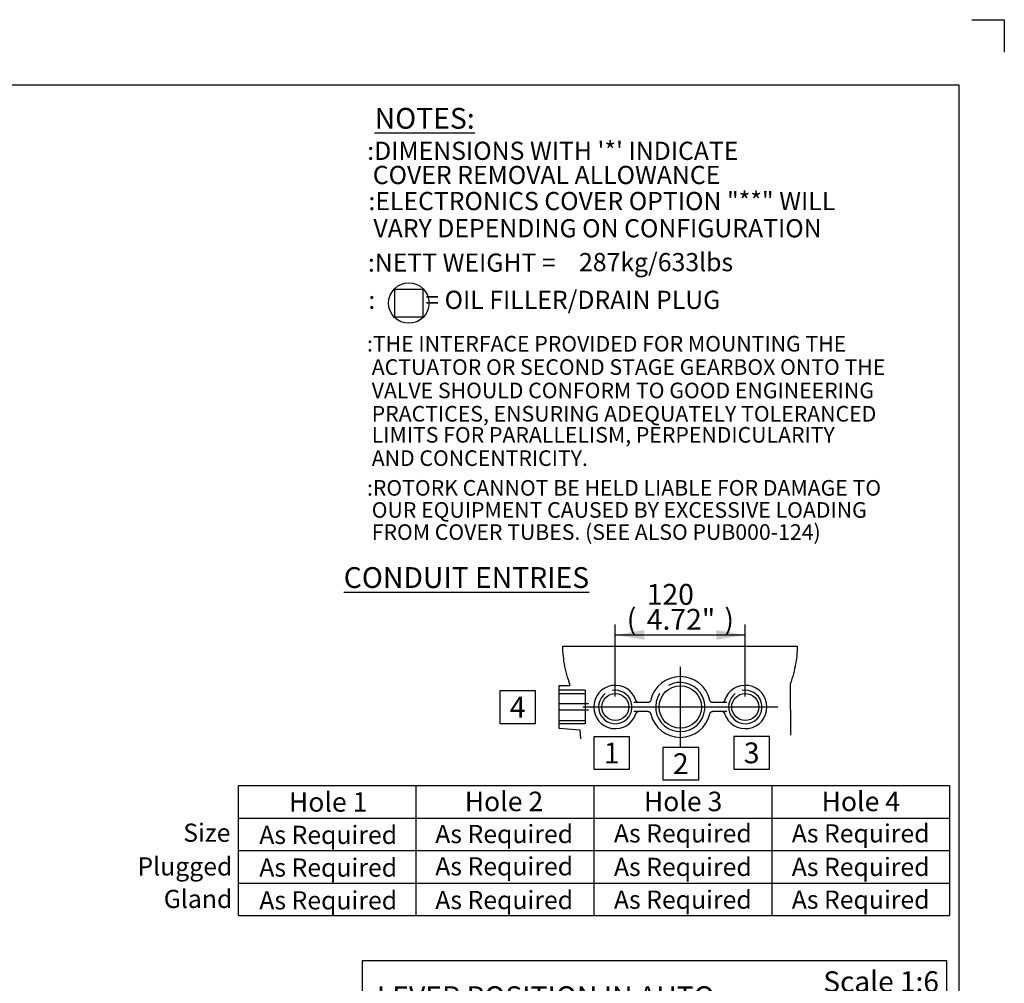
# Paper-space layout 'Sheet1' of a CAD drawing. Units: millimetres. Extents: x 0 to 4158, y 0 to 2940.
# Drawn here: x 3097 to 4158, y 1902 to 2940 of the extents above; entities that cross this region are included whole.
import ezdxf
from ezdxf.enums import TextEntityAlignment as Align
from ezdxf.lldxf.tags import DXFTag

# ---------------------------------------------------------------- set-up
doc = ezdxf.new("R2010")
doc.units = ezdxf.units.MM
doc.header["$LTSCALE"] = 7.000007
for name, color, linetype in [('11', 7, 'Continuous'), ('6', 7, 'Continuous'), ('center line', 7, 'Continuous'), ('Default', 7, 'Continuous')]:
    doc.layers.add(name, color=color, linetype=linetype)
doc.styles.add('GDT', font='gdt_____.ttf')
doc.styles.add('SEACAD_Arial', font='arial.ttf')
tags = doc.linetypes.add('CENTER2', pattern=[28.575, 19.05, -3.175, 3.175, -3.175]).pattern_tags.tags
tags[10:11] = [DXFTag(74, 4), DXFTag(75, 0), DXFTag(340, '0'), DXFTag(46, 0.0), DXFTag(50, 0.0), DXFTag(44, 0.0), DXFTag(45, 0.0)]
tags[8:9] = [DXFTag(74, 4), DXFTag(75, 0), DXFTag(340, '0'), DXFTag(46, 0.0), DXFTag(50, 0.0), DXFTag(44, 0.0), DXFTag(45, 0.0)]
tags[6:7] = [DXFTag(74, 4), DXFTag(75, 0), DXFTag(340, '0'), DXFTag(46, 0.0), DXFTag(50, 0.0), DXFTag(44, 0.0), DXFTag(45, 0.0)]
tags[4:5] = [DXFTag(74, 4), DXFTag(75, 0), DXFTag(340, '0'), DXFTag(46, 0.0), DXFTag(50, 0.0), DXFTag(44, 0.0), DXFTag(45, 0.0)]
tags = doc.linetypes.add('DASHDOT2', pattern=[12.7, 6.35, -3.175, 0, -3.175]).pattern_tags.tags
tags[10:11] = [DXFTag(74, 4), DXFTag(75, 0), DXFTag(340, '0'), DXFTag(46, 0.0), DXFTag(50, 0.0), DXFTag(44, 0.0), DXFTag(45, 0.0)]
tags[8:9] = [DXFTag(74, 4), DXFTag(75, 0), DXFTag(340, '0'), DXFTag(46, 0.0), DXFTag(50, 0.0), DXFTag(44, 0.0), DXFTag(45, 0.0)]
tags[6:7] = [DXFTag(74, 4), DXFTag(75, 0), DXFTag(340, '0'), DXFTag(46, 0.0), DXFTag(50, 0.0), DXFTag(44, 0.0), DXFTag(45, 0.0)]
tags[4:5] = [DXFTag(74, 4), DXFTag(75, 0), DXFTag(340, '0'), DXFTag(46, 0.0), DXFTag(50, 0.0), DXFTag(44, 0.0), DXFTag(45, 0.0)]
tags = doc.linetypes.add('HIDDEN2', pattern=[4.7625, 3.175, -1.5875]).pattern_tags.tags
tags[6:7] = [DXFTag(74, 4), DXFTag(75, 0), DXFTag(340, '0'), DXFTag(46, 0.0), DXFTag(50, 0.0), DXFTag(44, 0.0), DXFTag(45, 0.0)]
tags[4:5] = [DXFTag(74, 4), DXFTag(75, 0), DXFTag(340, '0'), DXFTag(46, 0.0), DXFTag(50, 0.0), DXFTag(44, 0.0), DXFTag(45, 0.0)]
doc.dimstyles.new('ISO-CondEntries', dxfattribs={"dimtxt": 22.400022, "dimasz": 31.360031, "dimexe": 11.200011, "dimexo": 11.200011, "dimgap": 5.600006, "dimtad": 1, "dimdec": 0, "dimlfac": 0.857145, "dimzin": 0, "dimdsep": 46, "dimtxsty": 'SEACAD_Arial', "dimblk1": '_SE_FILLED', "dimblk2": '_SE_FILLED', "dimsah": 1, "dimcen": 11.200011, "dimadec": 0, "dimazin": 0, "dimtfac": 0.5, "dimtofl": 0, "dimtmove": 0, "dimatfit": 3, "dimfxl": 1, "dimtzin": 0, "dimarcsym": 0})
doc.dimstyles.new('ISO-SymHAlevers', dxfattribs={"dimtxt": 22.400022, "dimasz": 31.360031, "dimexe": 11.200011, "dimexo": 11.200011, "dimgap": 5.600006, "dimtad": 1, "dimdec": 0, "dimlfac": 0.857145, "dimzin": 0, "dimdsep": 46, "dimtxsty": 'SEACAD_Arial', "dimblk1": '_SE_FILLED', "dimblk2": '_SE_FILLED', "dimsah": 1, "dimcen": 11.200011, "dimadec": 0, "dimazin": 0, "dimtfac": 0.5, "dimtofl": 0, "dimtmove": 0, "dimatfit": 3, "dimfxl": 1, "dimtzin": 0, "dimarcsym": 0})

# ---------------------------------------------------------------- blocks, each defined once
blk = doc.blocks.new('SEANNOT_GROUP16')
at = {"layer": 'Default', "color": 7, "linetype": 'Continuous', "style": 'SEACAD_Arial'}
blk.add_text('287kg/633lbs', height=19.6, dxfattribs=at).set_placement((-402.2, -174.3), align=Align.TOP_LEFT)
blk = doc.blocks.new('Notes-Mturn')
at = {"layer": '11', "color": 7, "linetype": 'Continuous'}
for p, q in [((-600.7, -213.1), (-570.5, -213.1)), ((-600.7, -243.3), (-600.7, -213.1)), ((-570.5, -213.1), (-570.5, -243.3)), ((-570.5, -243.3), (-600.7, -243.3))]:
    blk.add_line(p, q, dxfattribs=at)
blk.add_circle((-585.6, -228.2), 21.8, dxfattribs=at)
at = {"layer": 'Default'}
blk.add_blockref('SEANNOT_GROUP16', (0, 0), dxfattribs=at)
at = {"layer": '11', "insert": (-622.4, -18), "char_height": 22.4, "width": 139.716, "attachment_point": 1}
blk.add_mtext('{\\fArial|b0||i0||c0|p34;\\C7;\\L\\H22.4000224;\\W1.;NOTES:}', dxfattribs=at)
at = {"layer": '6', "attachment_point": 4}
for s, insert, char_height, width in [("{\\fArial|b0||i0||c0|p34;\\C7;\\H19.6000196;\\W1.;:DIMENSIONS WITH '*' INDICATE}", (-630.4, -64.2), 19.6, 428.197), ('{\\fArial|b0||i0||c0|p34;\\C7;\\H19.6000196;\\W1.; COVER REMOVAL ALLOWANCE}', (-630.4, -90.2), 19.6, 431.639), ('{\\fArial|b0||i0||c0|p34;\\C7;\\H19.6000196;\\W1.;:ELECTRONICS COVER OPTION "**" WILL}', (-629.1, -118.3), 19.6, 547.403), ('{\\fArial|b0||i0||c0|p34;\\C7;\\H19.6000196;\\W1.; VARY DEPENDING ON CONFIGURATION}', (-629.7, -147.6), 19.6, 542.669), ('{\\fArial|b0||i0||c0|p34;\\C7;\\H19.6000196;\\W1.;:NETT WEIGHT =}', (-629.7, -184.6), 19.6, 224.212), ('{\\fArial|b0||i0||c0|p34;\\C7;\\H19.6000196;\\W1.;:         = OIL FILLER/DRAIN PLUG}', (-629.2, -224.7), 19.6, 423.893), ('{\\fArial|b0||i0||c0|p34;\\C7;\\H16.8000168;\\W1.;:THE INTERFACE PROVIDED FOR MOUNTING THE}', (-630.7, -272), 16.8, 571.38), ('{\\fArial|b0||i0||c0|p34;\\C7;\\H16.8000168;\\W1.; ACTUATOR OR SECOND STAGE GEARBOX ONTO THE}', (-630.7, -297.1), 16.8, 627.079), ('{\\fArial|b0||i0||c0|p34;\\C7;\\H16.8000168;\\W1.; VALVE SHOULD CONFORM TO GOOD ENGINEERING}', (-630.7, -322.3), 16.8, 607.898), ('{\\fArial|b0||i0||c0|p34;\\C7;\\H16.8000168;\\W1.; PRACTICES, ENSURING ADEQUATELY TOLERANCED}', (-630.7, -347.4), 16.8, 614.906), ('{\\fArial|b0||i0||c0|p34;\\C7;\\H16.8000168;\\W1.; LIMITS FOR PARALLELISM, PERPENDICULARITY}', (-630.7, -370.1), 16.8, 559.945), ('{\\fArial|b0||i0||c0|p34;\\C7;\\H16.8000168;\\W1.; AND CONCENTRICITY.}', (-630.7, -395.2), 16.8, 264.111), ('{\\fArial|b0||i0||c0|p34;\\C7;\\H16.8000168;\\W1.;:ROTORK CANNOT BE HELD LIABLE FOR DAMAGE TO}', (-630.7, -427.2), 16.8, 615.644), ('{\\fArial|b0||i0||c0|p34;\\C7;\\H16.8000168;\\W1.; OUR EQUIPMENT CAUSED BY EXCESSIVE LOADING}', (-630.7, -451), 16.8, 603.471), ('{\\fArial|b0||i0||c0|p34;\\C7;\\H16.8000168;\\W1.; FROM COVER TUBES. (SEE ALSO PUB000-124)}', (-630.7, -474.8), 16.8, 541.87)]:
    blk.add_mtext(s, dxfattribs=dict(at, insert=insert, char_height=char_height, width=width))
blk = doc.blocks.new('SEANNOT_GROUP17')
at = {"layer": 'Default', "linetype": 'Continuous'}
blk.add_hatch(color=7, dxfattribs=at).paths.add_polyline_path([(-373.4, -297.5), (-347.6, -316.1), (-365.9, -290.2)])
at = {"layer": 'Default', "color": 7, "linetype": 'Continuous'}
blk.add_lwpolyline([(-533.5, -128.1), (-347.6, -316.1)], dxfattribs=at)
at = {"layer": 'Default', "color": 7, "linetype": 'Continuous', "style": 'SEACAD_Arial'}
for s, p in [('LEVER POSITION IN AUTO.', (-614.2, -27.3)), ('LEVER AUTOMATICALLY RETURNS', (-614.2, -60.9)), ('TO THIS POSITION WHEN RELEASED.', (-614.2, -94.5))]:
    blk.add_text(s, height=22.4, dxfattribs=at).set_placement(p, align=Align.TOP_LEFT)
blk = doc.blocks.new('DMBLK5762')
at = {"layer": 'Default', "linetype": 'Continuous'}
for points in [[(-278.6, -266.1), (-307.9, -253.7), (-284.2, -274.9)], [(-193.6, -320.2), (-199.2, -329), (-170, -341.4)]]:
    blk.add_hatch(color=7, dxfattribs=at).paths.add_polyline_path(points)
at = {"layer": 'Default', "color": 7, "linetype": 'Continuous'}
for p, q in [((-341.6, -306.7), (-301.9, -244.2)), ((-307.9, -253.7), (-170, -341.4)), ((-203.7, -394.4), (-163.9, -331.9))]:
    blk.add_line(p, q, dxfattribs=at)
at = {"layer": 'Default', "color": 7, "linetype": 'Continuous', "style": 'SEACAD_Arial'}
for s, p in [('140', (-240.1, -231.8)), ('(', (-272.6, -242.9)), ('5.52"', (-254.5, -254.4)), (')', (-183.8, -299.4))]:
    blk.add_text(s, height=22.4, rotation=327.546, dxfattribs=at).set_placement(p, align=Align.TOP_LEFT)
blk = doc.blocks.new('_SE_FILLED')
at = {"color": 0}
blk.add_line((0, 0), (-1, 0), dxfattribs=at)
blk.add_solid([(0, 0), (-1, -0.1665), (-1, 0.1665), (0, 0)], dxfattribs=at)
blk = doc.blocks.new('DMBLK5763')
at = {"layer": 'Default', "linetype": 'Continuous'}
for points in [[(-398.1, -341.5), (-389.4, -310.8), (-407.5, -337)], [(-416.9, -372.2), (-414.4, -403.9), (-406.5, -373.1)]]:
    blk.add_hatch(color=7, dxfattribs=at).paths.add_polyline_path(points)
at = {"layer": 'Default', "color": 7, "linetype": 'Continuous'}
for p, q in [((-363.5, -325.8), (-399.1, -305.2)), ((-258.9, -403.9), (-425.6, -403.9))]:
    blk.add_line(p, q, dxfattribs=at)
for start, end in [(150, 158.828), (170.998, 180)]:
    blk.add_arc((-228.3, -403.9), 186, start, end, dxfattribs=at)
at = {"layer": 'Default', "color": 7, "linetype": 'Continuous', "style": 'SEACAD_Arial'}
blk.add_text('30°', height=22.4, dxfattribs=at).set_placement((-431.9, -344.5), align=Align.TOP_LEFT)
blk = doc.blocks.new('SEANNOT_GROUP18')
at = {"layer": 'center line', "color": 7, "linetype": 'CENTER2'}
for p, q in [((-209.7, -381.5), (-209.7, -387.5)), ((-209.7, -392.7), (-209.7, -415.1)), ((-232.1, -403.9), (-226, -403.9)), ((-198.5, -403.9), (-220.9, -403.9)), ((-187.3, -403.9), (-193.3, -403.9)), ((-209.7, -426.3), (-209.7, -420.2))]:
    blk.add_line(p, q, dxfattribs=at)
blk = doc.blocks.new('DMBLK5764')
at = {"layer": 'Default', "linetype": 'Continuous'}
for points in [[(-337.5, -434.4), (-346.3, -403.9), (-347.9, -435.6)], [(-322.8, -489.3), (-297.5, -508.5), (-315.2, -482.1)]]:
    blk.add_hatch(color=7, dxfattribs=at).paths.add_polyline_path(points)
at = {"layer": 'Default', "color": 7, "linetype": 'Continuous'}
blk.add_line((-264.6, -403.9), (-357.5, -403.9), dxfattribs=at)
for start, end in [(180, 196.4528), (214.195, 230)]:
    blk.add_arc((-209.7, -403.9), 136.6, start, end, dxfattribs=at)
at = {"layer": 'Default', "color": 7, "linetype": 'Continuous', "style": 'SEACAD_Arial'}
blk.add_text('50°', height=22.4, dxfattribs=at).set_placement((-357.3, -450.4), align=Align.TOP_LEFT)
blk = doc.blocks.new('SEANNOT_GROUP19')
at = {"layer": 'Default', "color": 7, "linetype": 'Continuous', "style": 'SEACAD_Arial'}
for s, p in [('TO ENGAGE', (-587.2, -476.3)), ('HAND', (-587.2, -509.9))]:
    blk.add_text(s, height=22.4, dxfattribs=at).set_placement(p, align=Align.TOP_LEFT)
blk = doc.blocks.new('SEANNOT_GROUP20')
at = {"layer": 'Default', "linetype": 'Continuous'}
blk.add_hatch(color=7, dxfattribs=at).paths.add_polyline_path([(-367, -542.6), (-339.6, -558.7), (-360.3, -534.6)])
at = {"layer": 'Default', "color": 7, "linetype": 'Continuous'}
blk.add_lwpolyline([(-402.8, -505.7), (-339.6, -558.7)], dxfattribs=at)
blk = doc.blocks.new('SEANNOT_GROUP21')
at = {"layer": 'Default', "linetype": 'Continuous'}
blk.add_hatch(color=7, dxfattribs=at).paths.add_polyline_path([(-190.9, -429.5), (-209.7, -403.9), (-200.2, -434.2)])
at = {"layer": 'Default', "color": 7, "linetype": 'Continuous'}
blk.add_lwpolyline([(-174.3, -474.1), (-209.7, -403.9)], dxfattribs=at)
for s, style, p in [('USE ', 'SEACAD_Arial', (-166.4, -462.9)), ('6.5', 'SEACAD_Arial', (-67.8, -462.9)), ('n', 'GDT', (-93.4, -462.9)), ('(1/4" Dia)', 'SEACAD_Arial', (-166.4, -496.5)), ('PADLOCK.', 'SEACAD_Arial', (-166.4, -530.1))]:
    blk.add_text(s, height=22.4, dxfattribs=dict(at, style=style)).set_placement(p, align=Align.TOP_LEFT)
blk = doc.blocks.new('SEANNOT_GROUP28')
at = {"layer": 'Default', "color": 7, "linetype": 'Continuous', "style": 'SEACAD_Arial'}
blk.add_text('As Required', height=19.6, dxfattribs=at).set_placement((3544.9, 2072.8), align=Align.TOP_LEFT)
blk = doc.blocks.new('SEANNOT_GROUP29')
at = {"layer": 'Default', "color": 7, "linetype": 'Continuous', "style": 'SEACAD_Arial'}
blk.add_text('As Required', height=19.6, dxfattribs=at).set_placement((3544.9, 2038), align=Align.TOP_LEFT)
blk = doc.blocks.new('SEANNOT_GROUP30')
at = {"layer": 'Default', "color": 7, "linetype": 'Continuous', "style": 'SEACAD_Arial'}
blk.add_text('As Required', height=19.6, dxfattribs=at).set_placement((3544.9, 2001.7), align=Align.TOP_LEFT)
blk = doc.blocks.new('SEANNOT_GROUP31')
at = {"layer": 'Default', "color": 7, "linetype": 'Continuous', "style": 'SEACAD_Arial'}
blk.add_text('As Required', height=19.6, dxfattribs=at).set_placement((3355.3, 2071.9), align=Align.TOP_LEFT)
blk = doc.blocks.new('SEANNOT_GROUP32')
at = {"layer": 'Default', "color": 7, "linetype": 'Continuous', "style": 'SEACAD_Arial'}
blk.add_text('As Required', height=19.6, dxfattribs=at).set_placement((3355.3, 2036.7), align=Align.TOP_LEFT)
blk = doc.blocks.new('SEANNOT_GROUP33')
at = {"layer": 'Default', "color": 7, "linetype": 'Continuous', "style": 'SEACAD_Arial'}
blk.add_text('As Required', height=19.6, dxfattribs=at).set_placement((3355.3, 2001.4), align=Align.TOP_LEFT)
blk = doc.blocks.new('SEANNOT_GROUP34')
at = {"layer": 'Default', "color": 7, "linetype": 'Continuous', "style": 'SEACAD_Arial'}
blk.add_text('As Required', height=19.6, dxfattribs=at).set_placement((3737.4, 2073.5), align=Align.TOP_LEFT)
blk = doc.blocks.new('SEANNOT_GROUP35')
at = {"layer": 'Default', "color": 7, "linetype": 'Continuous', "style": 'SEACAD_Arial'}
blk.add_text('As Required', height=19.6, dxfattribs=at).set_placement((3737.4, 2037.4), align=Align.TOP_LEFT)
blk = doc.blocks.new('SEANNOT_GROUP36')
at = {"layer": 'Default', "color": 7, "linetype": 'Continuous', "style": 'SEACAD_Arial'}
blk.add_text('As Required', height=19.6, dxfattribs=at).set_placement((3737.4, 2002.1), align=Align.TOP_LEFT)
blk = doc.blocks.new('SEANNOT_GROUP37')
at = {"layer": 'Default', "color": 7, "linetype": 'Continuous', "style": 'SEACAD_Arial'}
blk.add_text('As Required', height=19.6, dxfattribs=at).set_placement((3929, 2073.5), align=Align.TOP_LEFT)
blk = doc.blocks.new('SEANNOT_GROUP38')
at = {"layer": 'Default', "color": 7, "linetype": 'Continuous', "style": 'SEACAD_Arial'}
blk.add_text('As Required', height=19.6, dxfattribs=at).set_placement((3929, 2037.4), align=Align.TOP_LEFT)
blk = doc.blocks.new('SEANNOT_GROUP39')
at = {"layer": 'Default', "color": 7, "linetype": 'Continuous', "style": 'SEACAD_Arial'}
blk.add_text('As Required', height=19.6, dxfattribs=at).set_placement((3929, 2002.1), align=Align.TOP_LEFT)
blk = doc.blocks.new('DMBLK5769')
at = {"layer": 'Default', "linetype": 'Continuous'}
for points in [[(3770.3, 2282.7), (3738.9, 2277.4), (3770.3, 2272.2)], [(3847.6, 2282.7), (3847.6, 2272.2), (3878.9, 2277.4)]]:
    blk.add_hatch(color=7, dxfattribs=at).paths.add_polyline_path(points)
at = {"layer": 'Default', "color": 7, "linetype": 'Continuous'}
for p, q in [((3738.9, 2211), (3738.9, 2288.6)), ((3878.9, 2211), (3878.9, 2288.6)), ((3738.9, 2277.4), (3878.9, 2277.4))]:
    blk.add_line(p, q, dxfattribs=at)
at = {"layer": 'Default', "color": 7, "linetype": 'Continuous', "style": 'SEACAD_Arial'}
for s, p in [('120', (3772.7, 2332.3)), ('(', (3751.2, 2305.4)), ('4.72"', (3772.7, 2305.4)), (')', (3856.4, 2305.4))]:
    blk.add_text(s, height=22.4, dxfattribs=at).set_placement(p, align=Align.TOP_LEFT)
blk = doc.blocks.new('IQ3-HALEVER-SZ123-STD')
at = {"layer": 'Default', "color": 7, "linetype": 'CENTER2'}
for p, q in [((-630, 0), (-630, -630)), ((0, 0), (-630, 0)), ((0, -630), (0, 0)), ((-209.7, -403.9), (-342.9, -562.6)), ((-630, -630), (0, -630))]:
    blk.add_line(p, q, dxfattribs=at)
at = {"layer": 'Default', "color": 7, "linetype": 'Continuous'}
for p, q in [((-347.6, -316.1), (-354.6, -328.3)), ((-353.8, -331.4), (-344.4, -315.3)), ((-344.4, -315.3), (-347.6, -316.1)), ((-238.3, -376.5), (-344.4, -315.3)), ((-354.6, -328.3), (-353.8, -331.4)), ((-353.8, -331.4), (-247.7, -392.7)), ((-247.7, -392.7), (-238.3, -376.5)), ((-205, -395.8), (-238.3, -376.5)), ((-247.7, -392.7), (-214.3, -411.9)), ((-209.7, -403.9), (-247.7, -403.9))]:
    blk.add_line(p, q, dxfattribs=at)
at = {"layer": 'Default', "color": 7, "linetype": 'HIDDEN2'}
for p, q in [((-216.8, -397.9), (-241.6, -427.4)), ((-227.3, -439.3), (-202.5, -409.9)), ((-241.6, -427.4), (-320.3, -521.2)), ((-227.3, -439.3), (-241.6, -427.4)), ((-306, -533.2), (-227.3, -439.3)), ((-306, -533.2), (-320.3, -521.2)), ((-320.3, -521.2), (-320, -524.5)), ((-320, -524.5), (-309.3, -533.5)), ((-309.3, -533.5), (-306, -533.2))]:
    blk.add_line(p, q, dxfattribs=at)
for start, end in [(80, 140), (320, 80), (0, 60)]:
    blk.add_arc((-209.7, -403.9), 9.33, start, end, dxfattribs=at)
at = {"layer": 'Default', "color": 7, "linetype": 'Continuous'}
blk.add_arc((-209.7, -403.9), 9.33, 240, 0, dxfattribs=at)
at = {"layer": 'Default'}
for name in ['SEANNOT_GROUP17', 'SEANNOT_GROUP18', 'SEANNOT_GROUP21', 'SEANNOT_GROUP19', 'SEANNOT_GROUP20']:
    blk.add_blockref(name, (0, 0), dxfattribs=at)
at = {"layer": '11', "attachment_point": 5}
for s, insert, char_height, width in [('{\\fArial|b0||i0||c0|p34;\\C7;\\L\\H22.16580217;\\W1.;Scale 1:6}', (-70.9, -22.2), 22.166, 130.918), ('{\\fArial|b0||i0||c0|p34;\\C7;\\L\\H22.4000224;\\W1.;PADLOCKABLE HAND-AUTO LEVER}', (-315.3, -611.2), 22.4, 632.339)]:
    blk.add_mtext(s, dxfattribs=dict(at, insert=insert, char_height=char_height, width=width))
at = {"layer": 'Default', "color": 7, "linetype": 'Continuous'}
dim = blk.add_linear_dim(base=(-307.9, -253.7), p1=(-347.6, -316.1), p2=(-209.7, -403.9), angle=327.546, text='\\A1;<>', dimstyle='ISO-SymHAlevers', override={"dimpost": '\\X'}, dxfattribs=at)
dim.commit()
dim.dimension.update_dxf_attribs({"geometry": 'DMBLK5762', "text_midpoint": (-238.9, -297.5), "dimtype": 161})
for base, line1, line2, picture, middle in [((-408, -355.7), ((-228.3, -403.9), (-247.7, -403.9)), ((-228.3, -403.9), (-353.8, -331.4)), 'DMBLK5763', (-408, -355.7)), ((-333.5, -461.6), ((-209.7, -403.9), (-247.7, -403.9)), ((-209.7, -403.9), (-342.9, -562.6)), 'DMBLK5764', (-333.5, -461.6))]:
    dim = blk.add_angular_dim_2l(base=base, line1=line1, line2=line2, text='\\A1;<>', dimstyle='ISO-SymHAlevers', override={"dimtad": 0, "dimtih": 1, "dimtoh": 1, "dimpost": '\\X', "dimtolj": 1}, dxfattribs=at)
    dim.commit()
    dim.dimension.update_dxf_attribs({"geometry": picture, "text_midpoint": middle, "dimtype": 162})

psp = doc.layouts.new('Sheet1')

# ---------------------------------------------------------------- linework, layer by layer
at = {"layer": '11', "color": 7, "linetype": 'Continuous'}
for p, q in [((3682.4, 2262.5), (3682.4, 2265.2)), ((3682.4, 2265.2), (3808.9, 2265.2)), ((3682.5, 2259.9), (3682.4, 2262.5)), ((3682.7, 2257.2), (3682.5, 2259.9)), ((3808.9, 2265.2), (3934.8, 2265.2)), ((3934.7, 2260), (3934.5, 2257.4)), ((3934.8, 2265.2), (3934.7, 2260)), ((3682.9, 2254.5), (3682.7, 2257.2)), ((3683.3, 2251.7), (3682.9, 2254.5)), ((3683.6, 2249), (3683.3, 2251.7)), ((3933.6, 2249.4), (3933.2, 2246.7)), ((3934, 2252.1), (3933.6, 2249.4)), ((3934.3, 2254.8), (3934, 2252.1)), ((3934.5, 2257.4), (3934.3, 2254.8)), ((3684.1, 2246.2), (3683.6, 2249)), ((3684.6, 2243.3), (3684.1, 2246.2)), ((3685.2, 2240.5), (3684.6, 2243.3)), ((3685.9, 2237.6), (3685.2, 2240.5)), ((3932.1, 2241.2), (3931.5, 2238.4)), ((3932.7, 2243.9), (3932.1, 2241.2)), ((3933.2, 2246.7), (3932.7, 2243.9)), ((3686.7, 2234.7), (3685.9, 2237.6)), ((3687.5, 2231.8), (3686.7, 2234.7)), ((3688.4, 2228.9), (3687.5, 2231.8)), ((3690.3, 2223), (3688.4, 2228.9)), ((3929.2, 2230), (3928.3, 2227.2)), ((3930.1, 2232.8), (3929.2, 2230)), ((3930.8, 2235.6), (3930.1, 2232.8)), ((3931.5, 2238.4), (3930.8, 2235.6)), ((3678.3, 2176.5), (3678.3, 2223)), ((3678.3, 2223), (3690.3, 2223)), ((3928.3, 2227.2), (3927.4, 2224.3)), ((3927.4, 2224.3), (3927.8, 2169.5)), ((3761.3, 2206.7), (3761.2, 2206.9)), ((3761.4, 2206.4), (3761.3, 2206.7)), ((3776.9, 2206.6), (3776.8, 2206.4)), ((3777.1, 2207.2), (3776.9, 2206.6)), ((3840.8, 2206.9), (3840.8, 2207.2)), ((3841, 2206.6), (3840.8, 2206.9)), ((3841.1, 2206.4), (3841, 2206.6)), ((3856.7, 2206.9), (3856.5, 2206.4)), ((3678.3, 2203.4), (3710.1, 2203.4)), ((3710.1, 2196.3), (3678.3, 2196.3)), ((3773.7, 2204.5), (3758.7, 2204.5)), ((3761.5, 2206.2), (3761.4, 2206.4)), ((3761.7, 2205.9), (3761.5, 2206.2)), ((3761.9, 2205.7), (3761.7, 2205.9)), ((3762.1, 2205.5), (3761.9, 2205.7)), ((3762.3, 2205.3), (3762.1, 2205.5)), ((3762.6, 2205.1), (3762.3, 2205.3)), ((3762.8, 2204.9), (3762.6, 2205.1)), ((3763.1, 2204.8), (3762.8, 2204.9)), ((3763.4, 2204.7), (3763.1, 2204.8)), ((3763.7, 2204.6), (3763.4, 2204.7)), ((3763.9, 2204.5), (3763.7, 2204.6)), ((3764.5, 2204.5), (3763.9, 2204.5)), ((3774, 2204.5), (3773.7, 2204.5)), ((3774.3, 2204.6), (3774, 2204.5)), ((3774.6, 2204.6), (3774.3, 2204.6)), ((3774.9, 2204.7), (3774.6, 2204.6)), ((3775.2, 2204.8), (3774.9, 2204.7)), ((3775.5, 2205), (3775.2, 2204.8)), ((3775.8, 2205.2), (3775.5, 2205)), ((3776, 2205.4), (3775.8, 2205.2)), ((3776.2, 2205.6), (3776, 2205.4)), ((3776.5, 2205.8), (3776.2, 2205.6)), ((3776.6, 2206.1), (3776.5, 2205.8)), ((3776.8, 2206.4), (3776.6, 2206.1)), ((3841.2, 2206.1), (3841.1, 2206.4)), ((3841.4, 2205.8), (3841.2, 2206.1)), ((3841.6, 2205.6), (3841.4, 2205.8)), ((3841.9, 2205.4), (3841.6, 2205.6)), ((3842.1, 2205.2), (3841.9, 2205.4)), ((3842.4, 2205), (3842.1, 2205.2)), ((3842.7, 2204.8), (3842.4, 2205)), ((3843, 2204.7), (3842.7, 2204.8)), ((3843.3, 2204.6), (3843, 2204.7)), ((3843.6, 2204.6), (3843.3, 2204.6)), ((3844.2, 2204.5), (3843.6, 2204.6)), ((3859.2, 2204.5), (3844.2, 2204.5)), ((3853.7, 2204.5), (3853.4, 2204.5)), ((3853.9, 2204.5), (3853.7, 2204.5)), ((3854.2, 2204.6), (3853.9, 2204.5)), ((3854.5, 2204.7), (3854.2, 2204.6)), ((3854.8, 2204.8), (3854.5, 2204.7)), ((3855.1, 2204.9), (3854.8, 2204.8)), ((3855.3, 2205.1), (3855.1, 2204.9)), ((3855.6, 2205.3), (3855.3, 2205.1)), ((3855.8, 2205.5), (3855.6, 2205.3)), ((3856, 2205.7), (3855.8, 2205.5)), ((3856.2, 2205.9), (3856, 2205.7)), ((3856.4, 2206.2), (3856.2, 2205.9)), ((3856.5, 2206.4), (3856.4, 2206.2)), ((3758.7, 2195.2), (3773.7, 2195.2)), ((3761.2, 2192.7), (3761.4, 2193.3)), ((3761.4, 2193.3), (3761.5, 2193.5)), ((3761.5, 2193.5), (3761.7, 2193.8)), ((3761.7, 2193.8), (3761.9, 2194)), ((3761.9, 2194), (3762.1, 2194.2)), ((3762.1, 2194.2), (3762.3, 2194.4)), ((3762.3, 2194.4), (3762.6, 2194.6)), ((3762.6, 2194.6), (3762.8, 2194.7)), ((3762.8, 2194.7), (3763.1, 2194.9)), ((3763.1, 2194.9), (3763.4, 2195)), ((3763.4, 2195), (3763.7, 2195.1)), ((3763.7, 2195.1), (3763.9, 2195.1)), ((3763.9, 2195.1), (3764.2, 2195.2)), ((3764.2, 2195.2), (3764.5, 2195.2)), ((3773.7, 2195.2), (3774.3, 2195.1)), ((3774.3, 2195.1), (3774.6, 2195.1)), ((3774.6, 2195.1), (3774.9, 2195)), ((3774.9, 2195), (3775.2, 2194.8)), ((3775.2, 2194.8), (3775.5, 2194.7)), ((3775.5, 2194.7), (3775.8, 2194.5)), ((3775.8, 2194.5), (3776, 2194.3)), ((3776, 2194.3), (3776.2, 2194.1)), ((3776.2, 2194.1), (3776.5, 2193.8)), ((3776.5, 2193.8), (3776.6, 2193.6)), ((3776.6, 2193.6), (3776.8, 2193.3)), ((3776.8, 2193.3), (3776.9, 2193)), ((3776.9, 2193), (3777, 2192.7)), ((3777, 2192.7), (3777.1, 2192.5)), ((3840.8, 2192.5), (3841, 2193)), ((3841, 2193), (3841.1, 2193.3)), ((3841.1, 2193.3), (3841.2, 2193.6)), ((3841.2, 2193.6), (3841.4, 2193.8)), ((3841.4, 2193.8), (3841.6, 2194.1)), ((3841.6, 2194.1), (3841.9, 2194.3)), ((3841.9, 2194.3), (3842.1, 2194.5)), ((3842.1, 2194.5), (3842.4, 2194.7)), ((3842.4, 2194.7), (3842.7, 2194.8)), ((3842.7, 2194.8), (3843, 2195)), ((3843, 2195), (3843.3, 2195.1)), ((3843.3, 2195.1), (3843.6, 2195.1)), ((3843.6, 2195.1), (3843.9, 2195.2)), ((3843.9, 2195.2), (3844.2, 2195.2)), ((3844.2, 2195.2), (3859.2, 2195.2)), ((3853.4, 2195.2), (3853.9, 2195.1)), ((3853.9, 2195.1), (3854.2, 2195.1)), ((3854.2, 2195.1), (3854.5, 2195)), ((3854.5, 2195), (3854.8, 2194.9)), ((3854.8, 2194.9), (3855.1, 2194.7)), ((3855.1, 2194.7), (3855.3, 2194.6)), ((3855.3, 2194.6), (3855.6, 2194.4)), ((3855.6, 2194.4), (3855.8, 2194.2)), ((3855.8, 2194.2), (3856, 2194)), ((3856, 2194), (3856.2, 2193.8)), ((3856.2, 2193.8), (3856.4, 2193.5)), ((3856.4, 2193.5), (3856.5, 2193.3)), ((3856.5, 2193.3), (3856.6, 2193)), ((3856.6, 2193), (3856.7, 2192.7)), ((3700.9, 2174.7), (3678.3, 2176.5)), ((3701.7, 2165.5), (3700.9, 2174.7)), ((3332.8, 1975.2), (3332.8, 2115.2)), ((3524.3, 1975.2), (3524.3, 2115.2)), ((3715.9, 2115.2), (3715.9, 1975.2)), ((3907.4, 2115.2), (3907.4, 1975.2)), ((4098.9, 2115.2), (4098.9, 1975.2))]:
    psp.add_line(p, q, dxfattribs=at)
at = {"layer": '11', "color": 7, "linetype": 'DASHDOT2'}
for p, q in [((3808.9, 2243), (3808.9, 2156.7)), ((3703.9, 2199.8), (3914, 2199.8))]:
    psp.add_line(p, q, dxfattribs=at)
at = {"layer": '11', "color": 7, "linetype": 'HIDDEN2'}
for p, q in [((3706.3, 2217.8), (3678.3, 2217.8)), ((3706.3, 2217.8), (3706.3, 2181.8)), ((3678.3, 2214.4), (3706.3, 2214.4)), ((3678.3, 2185.3), (3706.3, 2185.3)), ((3706.3, 2181.8), (3678.3, 2181.8))]:
    psp.add_line(p, q, dxfattribs=at)
at = {"layer": '11', "color": 7, "linetype": 'Continuous'}
for centre, radius in [((3808.9, 2199.8), 22.9), ((3808.9, 2199.8), 22.9), ((3738.9, 2199.8), 14.6), ((3738.9, 2199.8), 14.6), ((3878.9, 2199.8), 14.6), ((3878.9, 2199.8), 14.6)]:
    psp.add_circle(centre, radius, dxfattribs=at)
for centre, radius, start, end in [((3808.9, 2199.8), 32.7, 13.0504, 166.9496), ((3738.9, 2199.8), 23.3, 17.7195, 342.2805), ((3738.9, 2199.8), 18, 126.8895, 100.7824), ((3808.9, 2199.8), 26.5, 147.1441, 118.527), ((3878.9, 2199.8), 23.3, 197.7186, 162.2814), ((3878.9, 2199.8), 18, 126.8896, 100.7823), ((3808.9, 2199.8), 32.7, 193.0496, 346.9504)]:
    psp.add_arc(centre, radius, start, end, dxfattribs=at)
at = {"layer": '6', "color": 7, "linetype": 'Continuous'}
for points in [[(3614.5, 2217.1), (3614.5, 2182), (3653, 2182), (3653, 2217.1), (3614.5, 2217.1)], [(3715.6, 2167.8), (3715.6, 2132.7), (3754.1, 2132.7), (3754.1, 2167.8), (3715.6, 2167.8)], [(3866.6, 2167.9), (3866.6, 2132.9), (3905.1, 2132.9), (3905.1, 2167.9), (3866.6, 2167.9)], [(3790.2, 2156.2), (3790.2, 2121.2), (3828.7, 2121.2), (3828.7, 2156.2), (3790.2, 2156.2)]]:
    psp.add_lwpolyline(points, dxfattribs=at)
at = {"layer": 'Default', "color": 7, "linetype": 'Continuous'}
for p, q in [((4123, 2940), (4158, 2940)), ((4158, 2940), (4158, 2905)), ((98, 2870), (4109, 2870)), ((4109, 2870), (4109, 105)), ((3332.8, 2115.2), (4098.9, 2115.2)), ((3332.8, 2080.2), (4098.9, 2080.2)), ((3332.8, 2045.2), (4098.9, 2045.2)), ((3332.8, 2010.2), (4098.9, 2010.2)), ((3332.8, 1975.2), (4098.9, 1975.2))]:
    psp.add_line(p, q, dxfattribs=at)

# ---------------------------------------------------------------- block references
at = {"layer": 'Default', "color": 7}
for name, p in [('Notes-Mturn', (4102, 2863)), ('IQ3-HALEVER-SZ123-STD', (4096.2, 1926.3))]:
    psp.add_blockref(name, p, dxfattribs=at)
at = {"layer": 'Default'}
for name in ['SEANNOT_GROUP31', 'SEANNOT_GROUP28', 'SEANNOT_GROUP34', 'SEANNOT_GROUP37', 'SEANNOT_GROUP32', 'SEANNOT_GROUP29', 'SEANNOT_GROUP35', 'SEANNOT_GROUP38', 'SEANNOT_GROUP33', 'SEANNOT_GROUP30', 'SEANNOT_GROUP36', 'SEANNOT_GROUP39']:
    psp.add_blockref(name, (0, 0), dxfattribs=at)

# ---------------------------------------------------------------- texts
at = {"layer": '11'}
for s, insert, char_height, width, attachment_point in [('{\\fArial|b0||i0||c0|p34;\\C7;\\L\\H22.4000224;\\W1.;CONDUIT ENTRIES}', (3446.3, 2350.4), 22.4, 305.316, 1), ('{\\fArial|b0||i0||c0|p34;\\C7;\\H21.000021;\\W1.;Hole 1}', (3429.5, 2097.5), 21, 192.913, 5), ('{\\fArial|b0||i0||c0|p34;\\C7;\\H21.000021;\\W1.;Hole 2}', (3618.9, 2108.6), 21, 191.139, 2), ('{\\fArial|b0||i0||c0|p34;\\C7;\\H21.000021;\\W1.;Hole 3}', (3811.9, 2108.6), 21, 192.074, 2), ('{\\fArial|b0||i0||c0|p34;\\C7;\\H21.000021;\\W1.;Hole 4}', (4003.4, 2108.6), 21, 192.074, 2), ('{\\fArial|b0||i0||c0|p34;\\C7;\\H19.6000196;\\W1.;Size}', (3324.2, 2064.4), 19.6, 72.349, 6), ('{\\fArial|b0||i0||c0|p34;\\C7;\\H19.6000196;\\W1.;Plugged}', (3326.3, 2037.9), 19.6, 137.361, 3), ('{\\fArial|b0||i0||c0|p34;\\C7;\\H19.6000196;\\W1.;Gland}', (3326.3, 2002.9), 19.6, 99.617, 3)]:
    psp.add_mtext(s, dxfattribs=dict(at, insert=insert, char_height=char_height, width=width, attachment_point=attachment_point))
at = {"layer": '6', "char_height": 22.4, "width": 38.885, "attachment_point": 5}
for s, insert in [('{\\fArial|b0||i0||c0|p34;\\C7;\\H22.4000224;\\W1.;4}', (3633.7, 2199.6)), ('{\\fArial|b0||i0||c0|p34;\\C7;\\H22.4000224;\\W1.;1}', (3734.9, 2150.3)), ('{\\fArial|b0||i0||c0|p34;\\C7;\\H22.4000224;\\W1.;3}', (3885.8, 2150.4)), ('{\\fArial|b0||i0||c0|p34;\\C7;\\H22.4000224;\\W1.;2}', (3809.4, 2138.7))]:
    psp.add_mtext(s, dxfattribs=dict(at, insert=insert))

# ---------------------------------------------------------------- dimensions: what is measured, and where the dimension line sits
at = {"layer": 'Default', "color": 7, "linetype": 'Continuous'}
dim = psp.add_linear_dim(base=(3738.9, 2277.4), p1=(3738.9, 2199.8), p2=(3878.9, 2199.8), angle=0.0002, text='\\A1;<>', dimstyle='ISO-CondEntries', override={"dimpost": '\\X'}, dxfattribs=at)
dim.commit()
dim.dimension.update_dxf_attribs({"geometry": 'DMBLK5769', "text_midpoint": (3808.9, 2277.4), "dimtype": 161})

doc.saveas('drawing.dxf')
